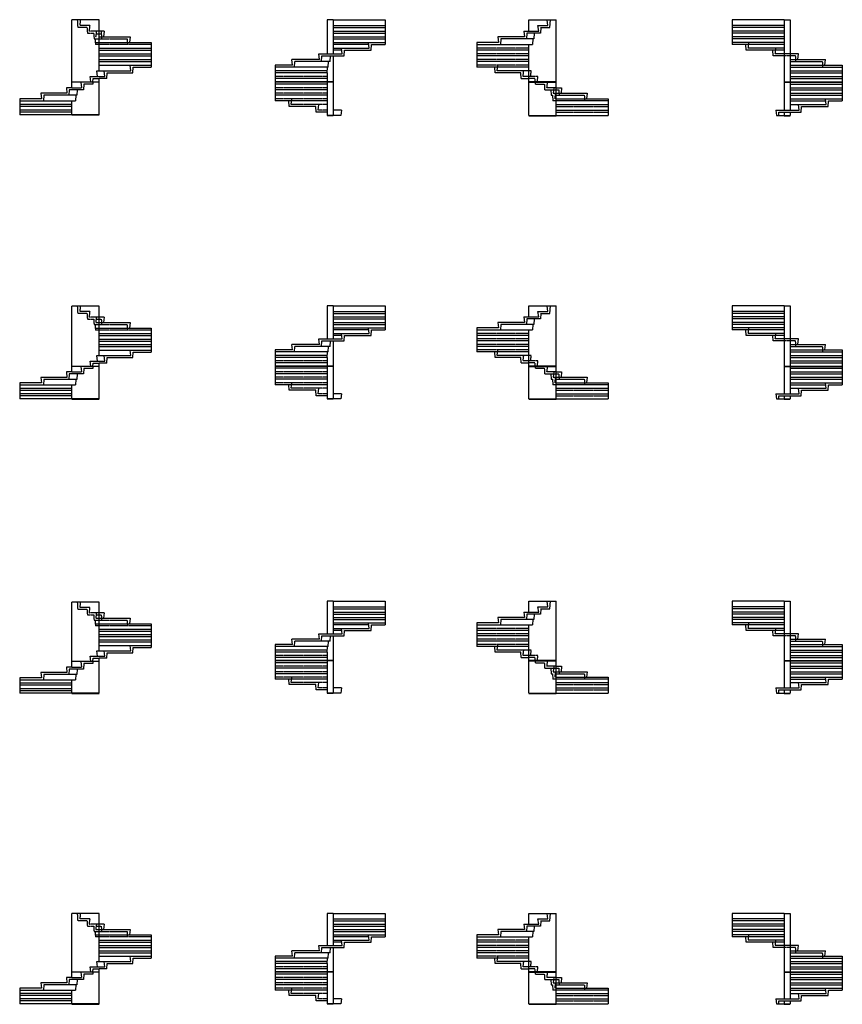
# Model space of a CAD drawing. Units: metres. Extents: x 1412 to 60514, y 598 to 30144.
# Drawn here: x 35841 to 60514, y 598 to 30144 of the extents above; entities that cross this region are included whole.
import ezdxf

# ---------------------------------------------------------------- set-up
doc = ezdxf.new("R2010")
doc.units = ezdxf.units.M
doc.linetypes.add('ALL_2', pattern=[0.27, 0.2, -0.07])
doc.linetypes.add('CONTINU', pattern=[0])
doc.layers.add('Standard', color=7, linetype='Continuous', lineweight=25)

msp = doc.modelspace()

# ---------------------------------------------------------------- linework, layer by layer
at = {"layer": 'Standard', "color": 7, "linetype": 'CONTINU', "lineweight": 25}
for p, q in [((37401, 28284), (37401, 30144)), ((38221, 30144), (37401, 30144)), ((38221, 30144), (37401, 30144)), ((38221, 28614), (38221, 30144)), ((45239, 30144), (45059, 30144)), ((45059, 30144), (45059, 29124)), ((45239, 30144), (46799, 30144)), ((45239, 30144), (45239, 29124)), ((46799, 30144), (46799, 29404)), ((51116, 30144), (51936, 30144)), ((51116, 30144), (51936, 30144)), ((51116, 29804), (51116, 30144)), ((51686, 29974), (51666, 30144)), ((51746, 29914), (51759, 30144)), ((51936, 28284), (51936, 30144)), ((58774, 30144), (57214, 30144)), ((57214, 30144), (57214, 29404)), ((58774, 30144), (58954, 30144)), ((58774, 30144), (58774, 28284)), ((58954, 30144), (58954, 28284)), ((45239, 29974), (46799, 29974)), ((51386, 29974), (51686, 29974)), ((51407, 29804), (51386, 29974)), ((51466, 29914), (51476, 29914)), ((51476, 29914), (51466, 29744)), ((51476, 29914), (51746, 29914)), ((58774, 29914), (57214, 29914)), ((38377, 29804), (38221, 29804)), ((38221, 29634), (39151, 29634)), ((38377, 29804), (38357, 29634)), ((39151, 29634), (39131, 29464)), ((45239, 29804), (46799, 29804)), ((45239, 29634), (46799, 29634)), ((50186, 29634), (50206, 29464)), ((50980, 29634), (50186, 29634)), ((50276, 29574), (50266, 29404)), ((51040, 29574), (50276, 29574)), ((50960, 29804), (50980, 29634)), ((50960, 29804), (51116, 29804)), ((51050, 29744), (51040, 29574)), ((51266, 29574), (51040, 29574)), ((51466, 29744), (51050, 29744)), ((51116, 29804), (51407, 29804)), ((51235, 29574), (51225, 29404)), ((51276, 29744), (51266, 29574)), ((58774, 29744), (57214, 29744)), ((58774, 29574), (57214, 29574)), ((38221, 29464), (39781, 29464)), ((38221, 29294), (39781, 29294)), ((39781, 29464), (39781, 28724)), ((45239, 29464), (46799, 29464)), ((45239, 29294), (46319, 29294)), ((45509, 29124), (45489, 29294)), ((46319, 29294), (46299, 29464)), ((46379, 29234), (46389, 29404)), ((46389, 29404), (46799, 29404)), ((49556, 29464), (49556, 28724)), ((50206, 29464), (49556, 29464)), ((49556, 29404), (51225, 29404)), ((51116, 28284), (51116, 29404)), ((58774, 29404), (57214, 29404)), ((57634, 29234), (57624, 29404)), ((38221, 29124), (39781, 29124)), ((44829, 28954), (44809, 29124)), ((44809, 29124), (45509, 29124)), ((44889, 28894), (44899, 29064)), ((44899, 29064), (45569, 29064)), ((45149, 28894), (45159, 29064)), ((45239, 29064), (45239, 28284)), ((45569, 29064), (45579, 29234)), ((45579, 29234), (46379, 29234)), ((51116, 29234), (49556, 29234)), ((51116, 29064), (49556, 29064)), ((58774, 29234), (57634, 29234)), ((58444, 29064), (58434, 29234)), ((58774, 29064), (58444, 29064)), ((59204, 29124), (58954, 29124)), ((59184, 28954), (59204, 29124)), ((38221, 28954), (39781, 28954)), ((38221, 28784), (39781, 28784)), ((39171, 28614), (39151, 28784)), ((39231, 28554), (39241, 28724)), ((39241, 28724), (39781, 28724)), ((44019, 28784), (43499, 28784)), ((44019, 28784), (43499, 28784)), ((43499, 28784), (43499, 27704)), ((45089, 28724), (43499, 28724)), ((44829, 28954), (43999, 28954)), ((44019, 28784), (43999, 28954)), ((44079, 28724), (44089, 28894)), ((45149, 28894), (44089, 28894)), ((45059, 28554), (45069, 28724)), ((45089, 28724), (45099, 28894)), ((51116, 28894), (49556, 28894)), ((51116, 28724), (49556, 28724)), ((50106, 28554), (50096, 28724)), ((50166, 28614), (50186, 28784)), ((58954, 28954), (60014, 28954)), ((58954, 28784), (60514, 28784)), ((59994, 28784), (60014, 28954)), ((59994, 28784), (60514, 28784)), ((60514, 28784), (60514, 27704)), ((37971, 28284), (37951, 28444)), ((37951, 28444), (38397, 28444)), ((38034, 28284), (38041, 28384)), ((38041, 28384), (38221, 28384)), ((38171, 28444), (38151, 28614)), ((38151, 28614), (39171, 28614)), ((38221, 28284), (38221, 28384)), ((38457, 28384), (38221, 28384)), ((38397, 28444), (38377, 28614)), ((38457, 28384), (38467, 28554)), ((38467, 28554), (39231, 28554)), ((45059, 28554), (43499, 28554)), ((45059, 28384), (43499, 28384)), ((45059, 28554), (45059, 28284)), ((50870, 28554), (50106, 28554)), ((50880, 28384), (50870, 28554)), ((50880, 28384), (51116, 28384)), ((58951, 28614), (60514, 28614)), ((58954, 28444), (60514, 28444)), ((37401, 28104), (37245, 28104)), ((37245, 28104), (37256, 27934)), ((37401, 28284), (38221, 28284)), ((38221, 28274), (37401, 28274)), ((37401, 28104), (37401, 28274)), ((37401, 28104), (37691, 28104)), ((37671, 28274), (37691, 28104)), ((37761, 28214), (37751, 28044)), ((38031, 28214), (37761, 28214)), ((38034, 28274), (38031, 28214)), ((38221, 27284), (38221, 28274)), ((45059, 28284), (43499, 28284)), ((45059, 28274), (43499, 28274)), ((45059, 28214), (43499, 28214)), ((45239, 28284), (45059, 28284)), ((45239, 28274), (45059, 28274)), ((45059, 28274), (45059, 27264)), ((45239, 28274), (45239, 27264)), ((51936, 28284), (51116, 28284)), ((51116, 28274), (51936, 28274)), ((51116, 27264), (51116, 28274)), ((51302, 28274), (51306, 28214)), ((51857, 28104), (51846, 27934)), ((51936, 27264), (51936, 28274)), ((51936, 28104), (52092, 28104)), ((52092, 28104), (52081, 27934)), ((58774, 28284), (58954, 28284)), ((58774, 28274), (58954, 28274)), ((58774, 28274), (58774, 27424)), ((58954, 28284), (60514, 28284)), ((58954, 28274), (60514, 28274)), ((58954, 28274), (58954, 27424)), ((58954, 28104), (60514, 28104)), ((36471, 27934), (36491, 27764)), ((37256, 27934), (36471, 27934)), ((36561, 27874), (36551, 27704)), ((37316, 27874), (36561, 27874)), ((37326, 28044), (37316, 27874)), ((37551, 27874), (37316, 27874)), ((37751, 28044), (37326, 28044)), ((37520, 27874), (37510, 27704)), ((37561, 28044), (37551, 27874)), ((45059, 28044), (43499, 28044)), ((45059, 27874), (43499, 27874)), ((51776, 28044), (51786, 27874)), ((51786, 27874), (51817, 27874)), ((51817, 27874), (51827, 27704)), ((51846, 27934), (52866, 27934)), ((51898, 27934), (51887, 27764)), ((51894, 27874), (52021, 27874)), ((52866, 27934), (52846, 27764)), ((58954, 27934), (60514, 27934)), ((35841, 27764), (35841, 27284)), ((36491, 27764), (35841, 27764)), ((35841, 27704), (37510, 27704)), ((37401, 27534), (35841, 27534)), ((37401, 27284), (37401, 27704)), ((45059, 27704), (43499, 27704)), ((43919, 27534), (43909, 27704)), ((44719, 27534), (43919, 27534)), ((43979, 27594), (43999, 27764)), ((44729, 27364), (44719, 27534)), ((44789, 27424), (44809, 27594)), ((51936, 27764), (53496, 27764)), ((51936, 27594), (53496, 27594)), ((53496, 27764), (53496, 27264)), ((58954, 27764), (60514, 27764)), ((58954, 27594), (60034, 27594)), ((59224, 27424), (59204, 27594)), ((59284, 27364), (59294, 27534)), ((59294, 27534), (60094, 27534)), ((60034, 27594), (60014, 27764)), ((60094, 27534), (60104, 27704)), ((60104, 27704), (60514, 27704)), ((37401, 27364), (35841, 27364)), ((38221, 27284), (35841, 27284)), ((38221, 27274), (37401, 27274)), ((45059, 27364), (44729, 27364)), ((45473, 27264), (45059, 27264)), ((45239, 27254), (45059, 27254)), ((45489, 27424), (45239, 27424)), ((45489, 27424), (45473, 27264)), ((51116, 27264), (53496, 27264)), ((51116, 27254), (51936, 27254)), ((51936, 27424), (53496, 27424)), ((58524, 27424), (59224, 27424)), ((58524, 27424), (58541, 27264)), ((58541, 27264), (58954, 27264)), ((58610, 27264), (58614, 27364)), ((58614, 27364), (59284, 27364)), ((58774, 27364), (58774, 27264)), ((58774, 27254), (58954, 27254)), ((58954, 27364), (58954, 27264)), ((37401, 19747), (37401, 21552)), ((38221, 21552), (37401, 21552)), ((38221, 21552), (37401, 21552)), ((38221, 20067), (38221, 21552)), ((45239, 21557), (45059, 21557)), ((45059, 21557), (45059, 20567)), ((45239, 21557), (46799, 21557)), ((45239, 21557), (45239, 20567)), ((45239, 21392), (46799, 21392)), ((46799, 21557), (46799, 20837)), ((51116, 21557), (51936, 21557)), ((51116, 21557), (51936, 21557)), ((51116, 21227), (51116, 21557)), ((51386, 21392), (51686, 21392)), ((51407, 21227), (51386, 21392)), ((51466, 21332), (51476, 21332)), ((51476, 21332), (51466, 21167)), ((51476, 21332), (51746, 21332)), ((51686, 21392), (51666, 21557)), ((51746, 21332), (51759, 21557)), ((51936, 19752), (51936, 21557)), ((58774, 21557), (57214, 21557)), ((57214, 21557), (57214, 20837)), ((58774, 21332), (57214, 21332)), ((58774, 21557), (58954, 21557)), ((58774, 21557), (58774, 19752)), ((58954, 21557), (58954, 19752)), ((38377, 21222), (38221, 21222)), ((38221, 21057), (39151, 21057)), ((38377, 21222), (38357, 21057)), ((39151, 21057), (39131, 20892)), ((45239, 21227), (46799, 21227)), ((45239, 21062), (46799, 21062)), ((50186, 21062), (50206, 20897)), ((50980, 21062), (50186, 21062)), ((50276, 21002), (50266, 20837)), ((51040, 21002), (50276, 21002)), ((50960, 21227), (50980, 21062)), ((50960, 21227), (51116, 21227)), ((51050, 21167), (51040, 21002)), ((51266, 21002), (51040, 21002)), ((51466, 21167), (51050, 21167)), ((51116, 21227), (51407, 21227)), ((51235, 21002), (51225, 20837)), ((51276, 21167), (51266, 21002)), ((58774, 21167), (57214, 21167)), ((58774, 21002), (57214, 21002)), ((38221, 20892), (39781, 20892)), ((38221, 20727), (39781, 20727)), ((39781, 20892), (39781, 20172)), ((45239, 20897), (46799, 20897)), ((45239, 20732), (46319, 20732)), ((45509, 20567), (45489, 20732)), ((46319, 20732), (46299, 20897)), ((46379, 20672), (46389, 20837)), ((46389, 20837), (46799, 20837)), ((49556, 20897), (49556, 20177)), ((50206, 20897), (49556, 20897)), ((49556, 20837), (51225, 20837)), ((51116, 19752), (51116, 20837)), ((58774, 20837), (57214, 20837)), ((57634, 20672), (57624, 20837)), ((38221, 20562), (39781, 20562)), ((38221, 20397), (39781, 20397)), ((44829, 20402), (43999, 20402)), ((44019, 20237), (43999, 20402)), ((44829, 20402), (44809, 20567)), ((44809, 20567), (45509, 20567)), ((44889, 20342), (44899, 20507)), ((44899, 20507), (45569, 20507)), ((45149, 20342), (45159, 20507)), ((45239, 20507), (45239, 19752)), ((45569, 20507), (45579, 20672)), ((45579, 20672), (46379, 20672)), ((51116, 20672), (49556, 20672)), ((51116, 20507), (49556, 20507)), ((58774, 20672), (57634, 20672)), ((58444, 20507), (58434, 20672)), ((58774, 20507), (58444, 20507)), ((59204, 20567), (58954, 20567)), ((58954, 20402), (60014, 20402)), ((59184, 20402), (59204, 20567)), ((59994, 20237), (60014, 20402)), ((38221, 20232), (39781, 20232)), ((39171, 20067), (39151, 20232)), ((39231, 20007), (39241, 20172)), ((39241, 20172), (39781, 20172)), ((44019, 20237), (43499, 20237)), ((44019, 20237), (43499, 20237)), ((43499, 20237), (43499, 19187)), ((45089, 20177), (43499, 20177)), ((44079, 20177), (44089, 20342)), ((45149, 20342), (44089, 20342)), ((45059, 20012), (45069, 20177)), ((45089, 20177), (45099, 20342)), ((51116, 20342), (49556, 20342)), ((51116, 20177), (49556, 20177)), ((50106, 20012), (50096, 20177)), ((50166, 20072), (50186, 20237)), ((58954, 20237), (60514, 20237)), ((59994, 20237), (60514, 20237)), ((60514, 20237), (60514, 19187)), ((37971, 19747), (37951, 19902)), ((37951, 19902), (38397, 19902)), ((38034, 19747), (38041, 19842)), ((38041, 19842), (38221, 19842)), ((38171, 19902), (38151, 20067)), ((38151, 20067), (39171, 20067)), ((38221, 19747), (38221, 19842)), ((38457, 19842), (38221, 19842)), ((38397, 19902), (38377, 20067)), ((38457, 19842), (38467, 20007)), ((38467, 20007), (39231, 20007)), ((45059, 20012), (43499, 20012)), ((45059, 19847), (43499, 19847)), ((45059, 20012), (45059, 19752)), ((50870, 20012), (50106, 20012)), ((50880, 19847), (50870, 20012)), ((50880, 19847), (51116, 19847)), ((58951, 20072), (60514, 20072)), ((58954, 19907), (60514, 19907)), ((37401, 19572), (37245, 19572)), ((37245, 19572), (37256, 19407)), ((37326, 19512), (37316, 19347)), ((37751, 19512), (37326, 19512)), ((37401, 19747), (38221, 19747)), ((38221, 19737), (37401, 19737)), ((37401, 19572), (37401, 19737)), ((37401, 19572), (37691, 19572)), ((37561, 19512), (37551, 19347)), ((37671, 19737), (37691, 19572)), ((37761, 19677), (37751, 19512)), ((38031, 19677), (37761, 19677)), ((38034, 19737), (38031, 19677)), ((38221, 18762), (38221, 19737)), ((45059, 19752), (43499, 19752)), ((45059, 19742), (43499, 19742)), ((45059, 19682), (43499, 19682)), ((45059, 19517), (43499, 19517)), ((45239, 19752), (45059, 19752)), ((45239, 19742), (45059, 19742)), ((45059, 19742), (45059, 18762)), ((45239, 19742), (45239, 18762)), ((51936, 19752), (51116, 19752)), ((51116, 18762), (51116, 19742)), ((51116, 19742), (51936, 19742)), ((51302, 19742), (51306, 19682)), ((51776, 19517), (51786, 19352)), ((51857, 19577), (51846, 19412)), ((51936, 18762), (51936, 19742)), ((51936, 19577), (52092, 19577)), ((52092, 19577), (52081, 19412)), ((58774, 19752), (58954, 19752)), ((58774, 19742), (58954, 19742)), ((58774, 19742), (58774, 18917)), ((58954, 19752), (60514, 19752)), ((58954, 19742), (60514, 19742)), ((58954, 19742), (58954, 18917)), ((58954, 19577), (60514, 19577)), ((35841, 19242), (35841, 18762)), ((36491, 19242), (35841, 19242)), ((36471, 19407), (36491, 19242)), ((37256, 19407), (36471, 19407)), ((36561, 19347), (36551, 19182)), ((37316, 19347), (36561, 19347)), ((37551, 19347), (37316, 19347)), ((37520, 19347), (37510, 19182)), ((45059, 19352), (43499, 19352)), ((43979, 19082), (43999, 19247)), ((51786, 19352), (51817, 19352)), ((51817, 19352), (51827, 19187)), ((51846, 19412), (52866, 19412)), ((51898, 19412), (51887, 19247)), ((51894, 19352), (52021, 19352)), ((51936, 19247), (53496, 19247)), ((52866, 19412), (52846, 19247)), ((53496, 19247), (53496, 18762)), ((58954, 19412), (60514, 19412)), ((58954, 19247), (60514, 19247)), ((60034, 19082), (60014, 19247)), ((35841, 19182), (37510, 19182)), ((37401, 19017), (35841, 19017)), ((37401, 18762), (37401, 19182)), ((45059, 19187), (43499, 19187)), ((43919, 19022), (43909, 19187)), ((44719, 19022), (43919, 19022)), ((44729, 18857), (44719, 19022)), ((44789, 18917), (44809, 19082)), ((45489, 18917), (45239, 18917)), ((45489, 18917), (45473, 18762)), ((51936, 19082), (53496, 19082)), ((51936, 18917), (53496, 18917)), ((58524, 18917), (58541, 18762)), ((58524, 18917), (59224, 18917)), ((58954, 19082), (60034, 19082)), ((59224, 18917), (59204, 19082)), ((59284, 18857), (59294, 19022)), ((59294, 19022), (60094, 19022)), ((60094, 19022), (60104, 19187)), ((60104, 19187), (60514, 19187)), ((37401, 18852), (35841, 18852)), ((38221, 18762), (35841, 18762)), ((37401, 18752), (38221, 18752)), ((37401, 18752), (38221, 18752)), ((45059, 18857), (44729, 18857)), ((45473, 18762), (45059, 18762)), ((45239, 18752), (45059, 18752)), ((51116, 18762), (53496, 18762)), ((51116, 18752), (51936, 18752)), ((58541, 18762), (58954, 18762)), ((58610, 18762), (58614, 18857)), ((58614, 18857), (59284, 18857)), ((58774, 18857), (58774, 18762)), ((58774, 18752), (58954, 18752)), ((58954, 18857), (58954, 18762)), ((37401, 10891), (37401, 12668)), ((38221, 12668), (37401, 12668)), ((38221, 12668), (37401, 12668)), ((38221, 11206), (38221, 12668)), ((45239, 12691), (45059, 12691)), ((45059, 12691), (45059, 11716)), ((45239, 12691), (46799, 12691)), ((45239, 12691), (45239, 11716)), ((45239, 12528), (46799, 12528)), ((46799, 12691), (46799, 11981)), ((51116, 12691), (51936, 12691)), ((51116, 12691), (51936, 12691)), ((51116, 12366), (51116, 12691)), ((51386, 12528), (51686, 12528)), ((51407, 12366), (51386, 12528)), ((51466, 12468), (51476, 12468)), ((51476, 12468), (51466, 12306)), ((51476, 12468), (51746, 12468)), ((51686, 12528), (51666, 12691)), ((51746, 12468), (51759, 12691)), ((51936, 10913), (51936, 12691)), ((58774, 12691), (57214, 12691)), ((57214, 12691), (57214, 11981)), ((58774, 12468), (57214, 12468)), ((58774, 12691), (58954, 12691)), ((58774, 12691), (58774, 10913)), ((58954, 12691), (58954, 10913)), ((38377, 12343), (38221, 12343)), ((38221, 12181), (39151, 12181)), ((38377, 12343), (38357, 12181)), ((39151, 12181), (39131, 12018)), ((45239, 12366), (46799, 12366)), ((45239, 12203), (46799, 12203)), ((50186, 12203), (50206, 12041)), ((50980, 12203), (50186, 12203)), ((50276, 12143), (50266, 11981)), ((51040, 12143), (50276, 12143)), ((50960, 12366), (50980, 12203)), ((50960, 12366), (51116, 12366)), ((51050, 12306), (51040, 12143)), ((51266, 12143), (51040, 12143)), ((51466, 12306), (51050, 12306)), ((51116, 12366), (51407, 12366)), ((51235, 12143), (51225, 11981)), ((51276, 12306), (51266, 12143)), ((58774, 12306), (57214, 12306)), ((58774, 12143), (57214, 12143)), ((38221, 12018), (39781, 12018)), ((38221, 11856), (39781, 11856)), ((39781, 12018), (39781, 11308)), ((45239, 12041), (46799, 12041)), ((45239, 11878), (46319, 11878)), ((45509, 11716), (45489, 11878)), ((46319, 11878), (46299, 12041)), ((46379, 11818), (46389, 11981)), ((46389, 11981), (46799, 11981)), ((49556, 12041), (49556, 11331)), ((50206, 12041), (49556, 12041)), ((49556, 11981), (51225, 11981)), ((51116, 10913), (51116, 11981)), ((58774, 11981), (57214, 11981)), ((57634, 11818), (57624, 11981)), ((38221, 11693), (39781, 11693)), ((38221, 11531), (39781, 11531)), ((44829, 11553), (43999, 11553)), ((44019, 11391), (43999, 11553)), ((44829, 11553), (44809, 11716)), ((44809, 11716), (45509, 11716)), ((44889, 11493), (44899, 11656)), ((44899, 11656), (45569, 11656)), ((45149, 11493), (45159, 11656)), ((45239, 11656), (45239, 10913)), ((45569, 11656), (45579, 11818)), ((45579, 11818), (46379, 11818)), ((51116, 11818), (49556, 11818)), ((51116, 11656), (49556, 11656)), ((58774, 11818), (57634, 11818)), ((58444, 11656), (58434, 11818)), ((58774, 11656), (58444, 11656)), ((59204, 11716), (58954, 11716)), ((58954, 11553), (60014, 11553)), ((59184, 11553), (59204, 11716)), ((59994, 11391), (60014, 11553)), ((38221, 11368), (39781, 11368)), ((39171, 11206), (39151, 11368)), ((39231, 11146), (39241, 11308)), ((39241, 11308), (39781, 11308)), ((44019, 11391), (43499, 11391)), ((44019, 11391), (43499, 11391)), ((43499, 11391), (43499, 10356)), ((45089, 11331), (43499, 11331)), ((44079, 11331), (44089, 11493)), ((45149, 11493), (44089, 11493)), ((45059, 11168), (45069, 11331)), ((45089, 11331), (45099, 11493)), ((51116, 11493), (49556, 11493)), ((51116, 11331), (49556, 11331)), ((50106, 11168), (50096, 11331)), ((50166, 11228), (50186, 11391)), ((58951, 11228), (60514, 11228)), ((58954, 11391), (60514, 11391)), ((59994, 11391), (60514, 11391)), ((60514, 11391), (60514, 10356)), ((37971, 10891), (37951, 11043)), ((37951, 11043), (38397, 11043)), ((38034, 10891), (38041, 10983)), ((38041, 10983), (38221, 10983)), ((38171, 11043), (38151, 11206)), ((38151, 11206), (39171, 11206)), ((38221, 10891), (38221, 10983)), ((38457, 10983), (38221, 10983)), ((38397, 11043), (38377, 11206)), ((38457, 10983), (38467, 11146)), ((38467, 11146), (39231, 11146)), ((45059, 11168), (43499, 11168)), ((45059, 11006), (43499, 11006)), ((45059, 11168), (45059, 10913)), ((50870, 11168), (50106, 11168)), ((50880, 11006), (50870, 11168)), ((50880, 11006), (51116, 11006)), ((58954, 11066), (60514, 11066)), ((37401, 10718), (37245, 10718)), ((37245, 10718), (37256, 10556)), ((37326, 10658), (37316, 10496)), ((37751, 10658), (37326, 10658)), ((37401, 10891), (38221, 10891)), ((38221, 10881), (37401, 10881)), ((37401, 10718), (37401, 10881)), ((37401, 10718), (37691, 10718)), ((37561, 10658), (37551, 10496)), ((37671, 10881), (37691, 10718)), ((37761, 10821), (37751, 10658)), ((38031, 10821), (37761, 10821)), ((38034, 10881), (38031, 10821)), ((38221, 9938), (38221, 10881)), ((45059, 10913), (43499, 10913)), ((45059, 10903), (43499, 10903)), ((45059, 10843), (43499, 10843)), ((45059, 10681), (43499, 10681)), ((45239, 10913), (45059, 10913)), ((45239, 10903), (45059, 10903)), ((45059, 10903), (45059, 9938)), ((45239, 10903), (45239, 9938)), ((51936, 10913), (51116, 10913)), ((51116, 9938), (51116, 10903)), ((51116, 10903), (51936, 10903)), ((51302, 10903), (51306, 10843)), ((51776, 10681), (51786, 10518)), ((51857, 10741), (51846, 10578)), ((51936, 9938), (51936, 10903)), ((51936, 10741), (52092, 10741)), ((52092, 10741), (52081, 10578)), ((58774, 10913), (58954, 10913)), ((58774, 10903), (58954, 10903)), ((58774, 10903), (58774, 10091)), ((58954, 10913), (60514, 10913)), ((58954, 10903), (60514, 10903)), ((58954, 10903), (58954, 10091)), ((58954, 10741), (60514, 10741)), ((35841, 10393), (35841, 9938)), ((36491, 10393), (35841, 10393)), ((36471, 10556), (36491, 10393)), ((37256, 10556), (36471, 10556)), ((36561, 10496), (36551, 10333)), ((37316, 10496), (36561, 10496)), ((37551, 10496), (37316, 10496)), ((37520, 10496), (37510, 10333)), ((45059, 10518), (43499, 10518)), ((45059, 10356), (43499, 10356)), ((43919, 10193), (43909, 10356)), ((43979, 10253), (43999, 10416)), ((51786, 10518), (51817, 10518)), ((51817, 10518), (51827, 10356)), ((51846, 10578), (52866, 10578)), ((51898, 10578), (51887, 10416)), ((51894, 10518), (52021, 10518)), ((51936, 10416), (53496, 10416)), ((52866, 10578), (52846, 10416)), ((53496, 10416), (53496, 9938)), ((58954, 10578), (60514, 10578)), ((58954, 10416), (60514, 10416)), ((60034, 10253), (60014, 10416)), ((60094, 10193), (60104, 10356)), ((60104, 10356), (60514, 10356)), ((35841, 10333), (37510, 10333)), ((37401, 10171), (35841, 10171)), ((37401, 9938), (37401, 10333)), ((44719, 10193), (43919, 10193)), ((44729, 10031), (44719, 10193)), ((44789, 10091), (44809, 10253)), ((45489, 10091), (45239, 10091)), ((45489, 10091), (45473, 9938)), ((51936, 10253), (53496, 10253)), ((51936, 10091), (53496, 10091)), ((58524, 10091), (58541, 9938)), ((58524, 10091), (59224, 10091)), ((58954, 10253), (60034, 10253)), ((59224, 10091), (59204, 10253)), ((59284, 10031), (59294, 10193)), ((59294, 10193), (60094, 10193)), ((37401, 10008), (35841, 10008)), ((38221, 9938), (35841, 9938)), ((37401, 9928), (38221, 9928)), ((37401, 9928), (38221, 9928)), ((45059, 10031), (44729, 10031)), ((45473, 9938), (45059, 9938)), ((45239, 9928), (45059, 9928)), ((51116, 9938), (53496, 9938)), ((51116, 9928), (51936, 9928)), ((58541, 9938), (58954, 9938)), ((58610, 9938), (58614, 10031)), ((58614, 10031), (59284, 10031)), ((58774, 10031), (58774, 9938)), ((58774, 9928), (58954, 9928)), ((58954, 10031), (58954, 9938)), ((37401, 1568), (37401, 3318)), ((38221, 3318), (37401, 3318)), ((38221, 3318), (37401, 3318)), ((38221, 1878), (38221, 3318)), ((45239, 3318), (45059, 3318)), ((45059, 3318), (45059, 2358)), ((45239, 3318), (46799, 3318)), ((45239, 3318), (45239, 2358)), ((46799, 3318), (46799, 2618)), ((51116, 3318), (51936, 3318)), ((51116, 3318), (51936, 3318)), ((51116, 2998), (51116, 3318)), ((51686, 3158), (51666, 3318)), ((51746, 3098), (51759, 3318)), ((51936, 1568), (51936, 3318)), ((58774, 3318), (57214, 3318)), ((57214, 3318), (57214, 2618)), ((58774, 3318), (58954, 3318)), ((58774, 3318), (58774, 1568)), ((58954, 3318), (58954, 1568)), ((38377, 2998), (38221, 2998)), ((38377, 2998), (38357, 2838)), ((45239, 3158), (46799, 3158)), ((45239, 2998), (46799, 2998)), ((50960, 2998), (50980, 2838)), ((50960, 2998), (51116, 2998)), ((51116, 2998), (51407, 2998)), ((51386, 3158), (51686, 3158)), ((51407, 2998), (51386, 3158)), ((51466, 3098), (51476, 3098)), ((51476, 3098), (51466, 2938)), ((51476, 3098), (51746, 3098)), ((58774, 3098), (57214, 3098)), ((38221, 2838), (39151, 2838)), ((38221, 2678), (39781, 2678)), ((39151, 2838), (39131, 2678)), ((39781, 2678), (39781, 1978)), ((45239, 2838), (46799, 2838)), ((45239, 2678), (46799, 2678)), ((46319, 2518), (46299, 2678)), ((49556, 2678), (49556, 1978)), ((50206, 2678), (49556, 2678)), ((50186, 2838), (50206, 2678)), ((50980, 2838), (50186, 2838)), ((50276, 2778), (50266, 2618)), ((51040, 2778), (50276, 2778)), ((51050, 2938), (51040, 2778)), ((51266, 2778), (51040, 2778)), ((51466, 2938), (51050, 2938)), ((51235, 2778), (51225, 2618)), ((51276, 2938), (51266, 2778)), ((58774, 2938), (57214, 2938)), ((58774, 2778), (57214, 2778)), ((38221, 2518), (39781, 2518)), ((45239, 2518), (46319, 2518)), ((45509, 2358), (45489, 2518)), ((45569, 2298), (45579, 2458)), ((45579, 2458), (46379, 2458)), ((46379, 2458), (46389, 2618)), ((46389, 2618), (46799, 2618)), ((49556, 2618), (51225, 2618)), ((51116, 2458), (49556, 2458)), ((51116, 1568), (51116, 2618)), ((58774, 2618), (57214, 2618)), ((57634, 2458), (57624, 2618)), ((58774, 2458), (57634, 2458)), ((58444, 2298), (58434, 2458)), ((38221, 2358), (39781, 2358)), ((38221, 2198), (39781, 2198)), ((44829, 2198), (43999, 2198)), ((44019, 2038), (43999, 2198)), ((44079, 1978), (44089, 2138)), ((45149, 2138), (44089, 2138)), ((44829, 2198), (44809, 2358)), ((44809, 2358), (45509, 2358)), ((44889, 2138), (44899, 2298)), ((44899, 2298), (45569, 2298)), ((45089, 1978), (45099, 2138)), ((45149, 2138), (45159, 2298)), ((45239, 2298), (45239, 1568)), ((51116, 2298), (49556, 2298)), ((51116, 2138), (49556, 2138)), ((58774, 2298), (58444, 2298)), ((59204, 2358), (58954, 2358)), ((58954, 2198), (60014, 2198)), ((59184, 2198), (59204, 2358)), ((59994, 2038), (60014, 2198)), ((38171, 1718), (38151, 1878)), ((38151, 1878), (39171, 1878)), ((38221, 2038), (39781, 2038)), ((38397, 1718), (38377, 1878)), ((38457, 1658), (38467, 1818)), ((38467, 1818), (39231, 1818)), ((39171, 1878), (39151, 2038)), ((39231, 1818), (39241, 1978)), ((39241, 1978), (39781, 1978)), ((44019, 2038), (43499, 2038)), ((44019, 2038), (43499, 2038)), ((43499, 2038), (43499, 1018)), ((45089, 1978), (43499, 1978)), ((45059, 1818), (43499, 1818)), ((45059, 1818), (45069, 1978)), ((45059, 1818), (45059, 1568)), ((51116, 1978), (49556, 1978)), ((50106, 1818), (50096, 1978)), ((50870, 1818), (50106, 1818)), ((50166, 1878), (50186, 2038)), ((50880, 1658), (50870, 1818)), ((58951, 1878), (60514, 1878)), ((58954, 2038), (60514, 2038)), ((59994, 2038), (60514, 2038)), ((60514, 2038), (60514, 1018)), ((37401, 1568), (38221, 1568)), ((38221, 1558), (37401, 1558)), ((37401, 1398), (37401, 1558)), ((37671, 1558), (37691, 1398)), ((37761, 1498), (37751, 1338)), ((38031, 1498), (37761, 1498)), ((37971, 1568), (37951, 1718)), ((37951, 1718), (38397, 1718)), ((38034, 1558), (38031, 1498)), ((38034, 1568), (38041, 1658)), ((38041, 1658), (38221, 1658)), ((38221, 1568), (38221, 1658)), ((38457, 1658), (38221, 1658)), ((38221, 608), (38221, 1558)), ((45059, 1658), (43499, 1658)), ((45059, 1568), (43499, 1568)), ((45059, 1558), (43499, 1558)), ((45059, 1498), (43499, 1498)), ((45239, 1568), (45059, 1568)), ((45239, 1558), (45059, 1558)), ((45059, 1558), (45059, 608)), ((45239, 1558), (45239, 608)), ((50880, 1658), (51116, 1658)), ((51936, 1568), (51116, 1568)), ((51116, 608), (51116, 1558)), ((51116, 1558), (51936, 1558)), ((51302, 1558), (51306, 1498)), ((51936, 608), (51936, 1558)), ((58774, 1568), (58954, 1568)), ((58774, 1558), (58954, 1558)), ((58774, 1558), (58774, 758)), ((58954, 1718), (60514, 1718)), ((58954, 1568), (60514, 1568)), ((58954, 1558), (60514, 1558)), ((58954, 1558), (58954, 758)), ((36471, 1238), (36491, 1078)), ((37256, 1238), (36471, 1238)), ((37401, 1398), (37245, 1398)), ((37245, 1398), (37256, 1238)), ((37326, 1338), (37316, 1178)), ((37751, 1338), (37326, 1338)), ((37401, 1398), (37691, 1398)), ((37561, 1338), (37551, 1178)), ((45059, 1338), (43499, 1338)), ((51776, 1338), (51786, 1178)), ((51857, 1398), (51846, 1238)), ((51846, 1238), (52866, 1238)), ((51898, 1238), (51887, 1078)), ((51936, 1398), (52092, 1398)), ((52092, 1398), (52081, 1238)), ((52866, 1238), (52846, 1078)), ((58954, 1398), (60514, 1398)), ((58954, 1238), (60514, 1238)), ((35841, 1078), (35841, 608)), ((36491, 1078), (35841, 1078)), ((35841, 1018), (37510, 1018)), ((36561, 1178), (36551, 1018)), ((37316, 1178), (36561, 1178)), ((37551, 1178), (37316, 1178)), ((37401, 608), (37401, 1018)), ((37520, 1178), (37510, 1018)), ((45059, 1178), (43499, 1178)), ((45059, 1018), (43499, 1018)), ((43919, 858), (43909, 1018)), ((43979, 918), (43999, 1078)), ((44789, 758), (44809, 918)), ((51786, 1178), (51817, 1178)), ((51817, 1178), (51827, 1018)), ((51894, 1178), (52021, 1178)), ((51936, 1078), (53496, 1078)), ((51936, 918), (53496, 918)), ((53496, 1078), (53496, 608)), ((58954, 1078), (60514, 1078)), ((58954, 918), (60034, 918)), ((59224, 758), (59204, 918)), ((60034, 918), (60014, 1078)), ((60094, 858), (60104, 1018)), ((60104, 1018), (60514, 1018)), ((37401, 861), (35841, 861)), ((37401, 698), (35841, 698)), ((38221, 608), (35841, 608)), ((37401, 598), (38221, 598)), ((37401, 598), (38221, 598)), ((44719, 858), (43919, 858)), ((44729, 698), (44719, 858)), ((45059, 698), (44729, 698)), ((45473, 608), (45059, 608)), ((45239, 598), (45059, 598)), ((45489, 758), (45239, 758)), ((45489, 758), (45473, 608)), ((51116, 608), (53496, 608)), ((51116, 598), (51936, 598)), ((51936, 758), (53496, 758)), ((58524, 758), (58541, 608)), ((58524, 758), (59224, 758)), ((58541, 608), (58954, 608)), ((58610, 608), (58614, 698)), ((58614, 698), (59284, 698)), ((58774, 698), (58774, 608)), ((58774, 598), (58954, 598)), ((58954, 698), (58954, 608)), ((59284, 698), (59294, 858)), ((59294, 858), (60094, 858))]:
    msp.add_line(p, q, dxfattribs=at)
at = {"layer": 'Standard', "color": 7, "linetype": 'ALL_2', "lineweight": 25}
for p, q in [((37591, 29914), (37577, 30144)), ((37651, 29974), (37671, 30144)), ((37861, 29914), (37591, 29914)), ((37951, 29974), (37651, 29974)), ((37871, 29914), (37861, 29914)), ((37861, 29914), (37871, 29744)), ((37929, 29804), (37951, 29974)), ((45239, 29914), (46799, 29914)), ((58774, 29974), (57214, 29974)), ((37871, 29744), (38061, 29744)), ((38221, 29804), (37929, 29804)), ((38061, 29744), (38071, 29574)), ((38071, 29574), (38297, 29574)), ((38102, 29574), (38112, 29404)), ((38129, 29634), (38151, 29804)), ((38140, 29717), (38288, 29717)), ((38283, 29804), (38297, 29574)), ((38297, 29574), (39061, 29574)), ((39061, 29574), (39071, 29404)), ((45239, 29744), (46799, 29744)), ((45239, 29574), (46799, 29574)), ((58774, 29804), (57214, 29804)), ((58774, 29634), (57214, 29634)), ((38108, 29464), (38221, 29464)), ((39781, 29404), (38112, 29404)), ((46306, 29404), (45239, 29404)), ((51116, 29294), (49556, 29294)), ((58774, 29464), (57214, 29464)), ((57694, 29294), (57714, 29464)), ((58774, 29294), (57694, 29294)), ((58504, 29124), (58524, 29294)), ((38221, 29234), (39781, 29234)), ((38221, 29064), (39781, 29064)), ((45496, 29234), (45239, 29234)), ((51116, 29124), (49556, 29124)), ((58954, 29124), (58504, 29124)), ((59114, 29064), (58774, 29064)), ((59124, 28894), (59114, 29064)), ((38221, 28894), (39781, 28894)), ((51116, 28954), (49556, 28954)), ((51116, 28784), (49556, 28784)), ((58954, 28894), (59924, 28894)), ((58954, 28724), (60514, 28724)), ((59934, 28724), (59924, 28894)), ((45063, 28614), (43499, 28614)), ((45059, 28444), (43499, 28444)), ((51186, 28614), (50166, 28614)), ((50940, 28444), (50960, 28614)), ((51386, 28444), (50940, 28444)), ((51296, 28384), (51116, 28384)), ((51166, 28444), (51186, 28614)), ((51302, 28284), (51296, 28384)), ((51366, 28284), (51386, 28444)), ((58954, 28554), (60514, 28554)), ((58954, 28384), (60514, 28384)), ((45059, 28104), (43499, 28104)), ((51306, 28214), (51576, 28214)), ((51576, 28214), (51586, 28044)), ((51666, 28274), (51646, 28104)), ((51936, 28104), (51646, 28104)), ((58954, 28214), (60514, 28214)), ((45059, 27934), (43499, 27934)), ((51586, 28044), (52011, 28044)), ((52011, 28044), (52021, 27874)), ((52021, 27874), (52776, 27874)), ((52776, 27874), (52786, 27704)), ((58954, 28044), (60514, 28044)), ((58954, 27874), (60514, 27874)), ((37401, 27594), (35841, 27594)), ((45059, 27764), (43499, 27764)), ((45059, 27594), (43979, 27594)), ((53496, 27704), (51827, 27704)), ((51936, 27534), (53496, 27534)), ((58954, 27704), (60021, 27704)), ((37401, 27424), (35841, 27424)), ((45059, 27424), (44789, 27424)), ((51936, 27364), (53496, 27364)), ((37591, 21327), (37577, 21552)), ((37861, 21327), (37591, 21327)), ((37651, 21387), (37671, 21552)), ((37951, 21387), (37651, 21387)), ((37871, 21327), (37861, 21327)), ((37861, 21327), (37871, 21162)), ((37929, 21222), (37951, 21387)), ((45239, 21332), (46799, 21332)), ((58774, 21392), (57214, 21392)), ((37871, 21162), (38061, 21162)), ((38221, 21222), (37929, 21222)), ((38061, 21162), (38071, 20997)), ((38071, 20997), (38297, 20997)), ((38102, 20997), (38112, 20832)), ((38129, 21057), (38151, 21222)), ((38129, 21057), (38221, 21057)), ((38143, 21162), (38287, 21162)), ((38221, 21162), (38287, 21162)), ((38287, 21162), (38297, 20997)), ((38297, 20997), (39061, 20997)), ((39061, 20997), (39071, 20832)), ((45239, 21167), (46799, 21167)), ((45239, 21002), (46799, 21002)), ((58774, 21227), (57214, 21227)), ((58774, 21062), (57214, 21062)), ((38108, 20892), (38221, 20892)), ((39781, 20832), (38112, 20832)), ((39067, 20892), (39067, 20892)), ((46306, 20837), (45239, 20837)), ((51116, 20732), (49556, 20732)), ((58774, 20897), (57214, 20897)), ((57694, 20732), (57714, 20897)), ((58774, 20732), (57694, 20732)), ((58504, 20567), (58524, 20732)), ((38221, 20667), (39781, 20667)), ((38221, 20502), (39781, 20502)), ((45496, 20672), (45239, 20672)), ((51116, 20567), (49556, 20567)), ((51116, 20402), (49556, 20402)), ((58954, 20567), (58504, 20567)), ((59114, 20507), (58774, 20507)), ((59124, 20342), (59114, 20507)), ((38221, 20337), (39781, 20337)), ((51116, 20237), (49556, 20237)), ((58954, 20342), (59924, 20342)), ((58954, 20177), (60514, 20177)), ((59934, 20177), (59924, 20342)), ((45063, 20072), (43499, 20072)), ((45059, 19907), (43499, 19907)), ((51186, 20072), (50166, 20072)), ((50940, 19907), (50960, 20072)), ((51386, 19907), (50940, 19907)), ((51296, 19847), (51116, 19847)), ((51166, 19907), (51186, 20072)), ((51302, 19752), (51296, 19847)), ((51366, 19752), (51386, 19907)), ((58954, 20012), (60514, 20012)), ((58954, 19847), (60514, 19847)), ((45059, 19577), (43499, 19577)), ((51306, 19682), (51576, 19682)), ((51576, 19682), (51586, 19517)), ((51586, 19517), (52011, 19517)), ((51666, 19742), (51646, 19577)), ((51936, 19577), (51646, 19577)), ((52011, 19517), (52021, 19352)), ((58954, 19682), (60514, 19682)), ((58954, 19517), (60514, 19517)), ((45059, 19412), (43499, 19412)), ((45059, 19247), (43499, 19247)), ((52021, 19352), (52776, 19352)), ((52776, 19352), (52786, 19187)), ((58954, 19352), (60514, 19352)), ((37401, 19077), (35841, 19077)), ((37401, 18912), (35841, 18912)), ((45059, 19082), (43979, 19082)), ((45059, 18917), (44789, 18917)), ((53496, 19187), (51827, 19187)), ((51936, 19022), (53496, 19022)), ((58954, 19187), (60021, 19187)), ((51936, 18857), (53496, 18857)), ((37591, 12446), (37577, 12668)), ((37861, 12446), (37591, 12446)), ((37651, 12506), (37671, 12668)), ((37951, 12506), (37651, 12506)), ((37871, 12446), (37861, 12446)), ((37861, 12446), (37871, 12283)), ((37929, 12343), (37951, 12506)), ((45239, 12468), (46799, 12468)), ((58774, 12528), (57214, 12528)), ((37871, 12283), (38061, 12283)), ((38221, 12343), (37929, 12343)), ((38061, 12283), (38071, 12121)), ((38071, 12121), (38297, 12121)), ((38102, 12121), (38112, 11958)), ((38129, 12181), (38151, 12343)), ((38129, 12181), (38221, 12181)), ((38143, 12283), (38287, 12283)), ((38221, 12283), (38287, 12283)), ((38287, 12283), (38297, 12121)), ((38297, 12121), (39061, 12121)), ((39061, 12121), (39071, 11958)), ((45239, 12306), (46799, 12306)), ((45239, 12143), (46799, 12143)), ((58774, 12366), (57214, 12366)), ((58774, 12203), (57214, 12203)), ((38108, 12018), (38221, 12018)), ((39781, 11958), (38112, 11958)), ((39067, 12018), (39067, 12018)), ((46306, 11981), (45239, 11981)), ((51116, 11878), (49556, 11878)), ((58774, 12041), (57214, 12041)), ((57694, 11878), (57714, 12041)), ((58774, 11878), (57694, 11878)), ((58504, 11716), (58524, 11878)), ((38221, 11796), (39781, 11796)), ((38221, 11633), (39781, 11633)), ((45496, 11818), (45239, 11818)), ((51116, 11716), (49556, 11716)), ((51116, 11553), (49556, 11553)), ((58954, 11716), (58504, 11716)), ((59114, 11656), (58774, 11656)), ((59124, 11493), (59114, 11656)), ((38221, 11471), (39781, 11471)), ((45063, 11228), (43499, 11228)), ((51116, 11391), (49556, 11391)), ((51186, 11228), (50166, 11228)), ((50940, 11066), (50960, 11228)), ((51166, 11066), (51186, 11228)), ((58954, 11493), (59924, 11493)), ((58954, 11331), (60514, 11331)), ((59934, 11331), (59924, 11493)), ((45059, 11066), (43499, 11066)), ((51386, 11066), (50940, 11066)), ((51296, 11006), (51116, 11006)), ((51302, 10913), (51296, 11006)), ((51366, 10913), (51386, 11066)), ((58954, 11168), (60514, 11168)), ((58954, 11006), (60514, 11006)), ((45059, 10741), (43499, 10741)), ((51306, 10843), (51576, 10843)), ((51576, 10843), (51586, 10681)), ((51586, 10681), (52011, 10681)), ((51666, 10903), (51646, 10741)), ((51936, 10741), (51646, 10741)), ((52011, 10681), (52021, 10518)), ((58954, 10843), (60514, 10843)), ((58954, 10681), (60514, 10681)), ((45059, 10578), (43499, 10578)), ((45059, 10416), (43499, 10416)), ((53496, 10356), (51827, 10356)), ((52021, 10518), (52776, 10518)), ((52776, 10518), (52786, 10356)), ((58954, 10518), (60514, 10518)), ((58954, 10356), (60021, 10356)), ((37401, 10231), (35841, 10231)), ((37401, 10068), (35841, 10068)), ((45059, 10253), (43979, 10253)), ((45059, 10091), (44789, 10091)), ((51936, 10193), (53496, 10193)), ((51936, 10031), (53496, 10031)), ((37591, 3098), (37577, 3318)), ((37651, 3158), (37671, 3318)), ((37861, 3098), (37591, 3098)), ((37951, 3158), (37651, 3158)), ((37871, 3098), (37861, 3098)), ((37861, 3098), (37871, 2938)), ((37929, 2998), (37951, 3158)), ((38221, 2998), (37929, 2998)), ((38129, 2838), (38151, 2998)), ((45239, 3098), (46799, 3098)), ((58774, 3158), (57214, 3158)), ((58774, 2998), (57214, 2998)), ((37871, 2938), (38061, 2938)), ((38061, 2938), (38071, 2778)), ((38071, 2778), (38297, 2778)), ((38102, 2778), (38112, 2618)), ((38108, 2678), (38221, 2678)), ((38129, 2838), (38221, 2838)), ((38143, 2938), (38287, 2938)), ((38221, 2938), (38287, 2938)), ((38287, 2938), (38297, 2778)), ((38297, 2778), (39061, 2778)), ((39061, 2778), (39071, 2618)), ((39067, 2678), (39067, 2678)), ((45239, 2938), (46799, 2938)), ((45239, 2778), (46799, 2778)), ((58774, 2838), (57214, 2838)), ((58774, 2678), (57214, 2678)), ((57694, 2518), (57714, 2678)), ((39781, 2618), (38112, 2618)), ((38221, 2458), (39781, 2458)), ((46306, 2618), (45239, 2618)), ((45496, 2458), (45239, 2458)), ((51116, 2518), (49556, 2518)), ((58774, 2518), (57694, 2518)), ((58504, 2358), (58524, 2518)), ((38221, 2298), (39781, 2298)), ((38221, 2138), (39781, 2138)), ((51116, 2358), (49556, 2358)), ((51116, 2198), (49556, 2198)), ((58954, 2358), (58504, 2358)), ((59114, 2298), (58774, 2298)), ((58954, 2138), (59924, 2138)), ((59124, 2138), (59114, 2298)), ((59934, 1978), (59924, 2138)), ((45063, 1878), (43499, 1878)), ((51116, 2038), (49556, 2038)), ((51186, 1878), (50166, 1878)), ((50940, 1718), (50960, 1878)), ((51166, 1718), (51186, 1878)), ((58954, 1978), (60514, 1978)), ((58954, 1818), (60514, 1818)), ((45059, 1718), (43499, 1718)), ((51386, 1718), (50940, 1718)), ((51296, 1658), (51116, 1658)), ((51302, 1568), (51296, 1658)), ((51306, 1498), (51576, 1498)), ((51366, 1568), (51386, 1718)), ((51576, 1498), (51586, 1338)), ((51666, 1558), (51646, 1398)), ((58954, 1658), (60514, 1658)), ((58954, 1498), (60514, 1498)), ((45059, 1398), (43499, 1398)), ((45059, 1238), (43499, 1238)), ((51586, 1338), (52011, 1338)), ((51936, 1398), (51646, 1398)), ((52011, 1338), (52021, 1178)), ((58954, 1338), (60514, 1338)), ((37401, 918), (35841, 918)), ((45059, 1078), (43499, 1078)), ((45059, 918), (43979, 918)), ((53496, 1018), (51827, 1018)), ((52021, 1178), (52776, 1178)), ((52776, 1178), (52786, 1018)), ((58954, 1178), (60514, 1178)), ((58954, 1018), (60021, 1018)), ((37401, 758), (35841, 758)), ((45059, 758), (44789, 758)), ((51936, 858), (53496, 858)), ((51936, 698), (53496, 698))]:
    msp.add_line(p, q, dxfattribs=at)

doc.saveas('drawing.dxf')
